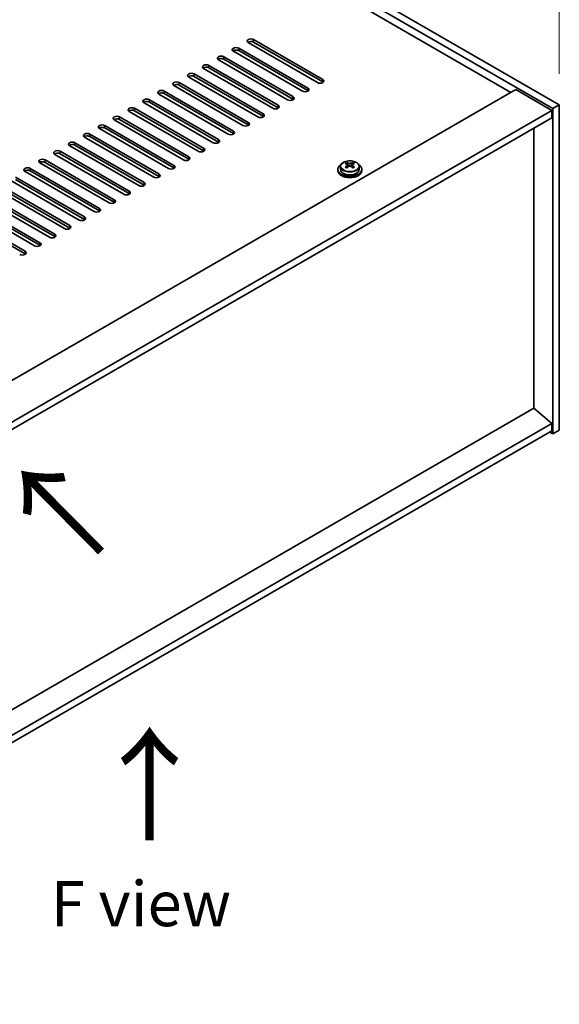
# Model space of a CAD drawing. Units: millimetres. Extents: x 87 to 11682, y 48 to 1734.
# Drawn here: x 1136 to 1315, y 389 to 717 of the extents above; entities that cross this region are included whole.
import ezdxf

# ---------------------------------------------------------------- set-up
doc = ezdxf.new("R2010")
doc.units = ezdxf.units.MM
doc.header["$LTSCALE"] = 6
doc.layers.get('Defpoints').update_dxf_attribs({"lineweight": 25})
for name, color, linetype, lineweight in [('Dimension (ISO)', 7, 'Continuous', 18), ('Symbol (ISO)', 7, 'Continuous', 18), ('Visible (ISO)', 7, 'Continuous', 35), ('Visible Narrow (ISO)', 7, 'Continuous', 25)]:
    doc.layers.add(name, color=color, linetype=linetype, lineweight=lineweight)
doc.styles.add('Note Text (TK)', font='txt')
doc.dimstyles.new('Default - Method 1b (TK)', dxfattribs={"dimscale": 6, "dimtxt": 2.5, "dimasz": 2.5, "dimexe": 1, "dimexo": 1.5, "dimgap": 1, "dimtad": 1, "dimtoh": 1, "dimrnd": 1e-08, "dimdsep": 46, "dimtxsty": 'Note Text (TK)', "dimcen": 0.09, "dimdle": 5, "dimclrd": 100, "dimclre": 100, "dimclrt": 7, "dimadec": 1, "dimazin": 1, "dimtfac": 1, "dimtmove": 0, "dimatfit": 3, "dimfxl": 0, "dimtolj": 1, "dimlwd": -1, "dimlwe": -1, "dimarcsym": 0})

# ---------------------------------------------------------------- blocks, each defined once
blk = doc.blocks.new('*D7')
at = {"layer": 'Defpoints', "color": 0, "transparency": 16777216}
for p in [(1011.01, 863.85), (1315.06, 764.1), (1315.06, 688.31)]:
    blk.add_point(p, dxfattribs=at)
at = {"layer": 'Dimension (ISO)', "color": 100, "transparency": 16777216}
for p, q in [((1011.01, 874.25), (1011.01, 946.58)), ((1024, 932.15), (1302.07, 771.6)), ((1315.06, 698.7), (1315.06, 771.03))]:
    blk.add_line(p, q, dxfattribs=at)
for points in [[(1025.25, 934.31), (1022.75, 929.98), (1011.01, 939.65)], [(1303.32, 773.77), (1300.82, 769.44), (1315.06, 764.1)]]:
    blk.add_solid(points, dxfattribs=at)
at = {"layer": 'Dimension (ISO)', "color": 7, "transparency": 16777216, "insert": (1159.88, 867.69), "char_height": 15, "attachment_point": 4, "rotation": 330, "style": 'Note Text (TK)'}
blk.add_mtext('\\A1;{\\Q-30.000;\\W0.816;\\H0.816x;430}', dxfattribs=at)

msp = doc.modelspace()

# ---------------------------------------------------------------- linework, layer by layer
at = {"layer": 'Visible (ISO)'}
for p, q in [((1312.9399, 687.0826), (1008.884, 862.6294)), ((1011.0053, 863.8541), (1315.0612, 688.3074)), ((1298.9746, 692.4919), (1021.2584, 852.8314)), ((1234.6278, 695.7579), (1211.6469, 709.026)), ((1213.4146, 710.0466), (1236.3956, 696.7785)), ((1236.3956, 695.962), (1213.4146, 709.2301)), ((1203.5151, 704.3311), (1226.4961, 691.0631)), ((1229.6781, 692.9002), (1206.6971, 706.1682)), ((1208.4649, 707.1889), (1231.4459, 693.9208)), ((1231.4459, 693.1043), (1208.4649, 706.3724)), ((1198.5654, 701.4734), (1221.5464, 688.2053)), ((1224.7283, 690.0424), (1201.7474, 703.3105)), ((1226.4961, 690.2466), (1203.5151, 703.5146)), ((1214.8288, 684.327), (1191.8479, 697.595)), ((1193.6156, 698.6156), (1216.5966, 685.3476)), ((1216.5966, 684.5311), (1193.6156, 697.7992)), ((1219.7786, 687.1847), (1196.7976, 700.4528)), ((1221.5464, 687.3888), (1198.5654, 700.6569)), ((1209.8791, 681.4692), (1186.8981, 694.7373)), ((1188.6659, 695.7579), (1211.6469, 682.4898)), ((1211.6469, 681.6733), (1188.6659, 694.9414)), ((951.9619, 492.1441), (1300.5655, 693.4105)), ((1204.9294, 678.6115), (1181.9484, 691.8796)), ((1183.7161, 692.9002), (1206.6971, 679.6321)), ((1206.6971, 678.8156), (1183.7161, 692.0837)), ((1300.5655, 693.4105), (1312.5864, 686.4703)), ((1199.9796, 675.7537), (1176.9986, 689.0218)), ((1178.7664, 690.0424), (1201.7474, 676.7744)), ((1201.7474, 675.9579), (1178.7664, 689.2259)), ((1315.0612, 688.3074), (1312.9399, 687.0826)), ((1315.0612, 688.3074), (1315.0612, 580.1216)), ((963.9827, 485.2039), (1312.5864, 686.4703)), ((1195.0299, 672.896), (1172.0489, 686.1641)), ((1173.8167, 687.1847), (1196.7976, 673.9166)), ((1196.7976, 673.1001), (1173.8167, 686.3682)), ((1312.5864, 686.4703), (1312.5864, 684.0208)), ((1312.9399, 578.8968), (1312.9399, 687.0826)), ((966.104, 483.9791), (1312.5864, 684.0208)), ((1163.9172, 681.4692), (1186.8981, 668.2012)), ((1190.0801, 670.0383), (1167.0991, 683.3063)), ((1168.8669, 684.327), (1191.8479, 671.0589)), ((1191.8479, 670.2424), (1168.8669, 683.5105)), ((1158.9674, 678.6115), (1181.9484, 665.3434)), ((1185.1304, 667.1805), (1162.1494, 680.4486)), ((1186.8981, 667.3847), (1163.9172, 680.6527)), ((1306.6113, 587.4088), (1306.6113, 680.5711)), ((1175.2309, 661.4651), (1152.2499, 674.7331)), ((1154.0177, 675.7537), (1176.9986, 662.4857)), ((1176.9986, 661.6692), (1154.0177, 674.9372)), ((1180.1806, 664.3228), (1157.1996, 677.5909)), ((1181.9484, 664.5269), (1158.9674, 677.795)), ((1170.2811, 658.6073), (1147.3001, 671.8754)), ((1149.0679, 672.896), (1172.0489, 659.6279)), ((1172.0489, 658.8114), (1149.0679, 672.0795)), ((1165.3314, 655.7496), (1142.3504, 669.0176)), ((1144.1182, 670.0383), (1167.0991, 656.7702)), ((1167.0991, 655.9537), (1144.1182, 669.2218)), ((1244.3647, 668.6589), (1244.3647, 669.1513)), ((1244.5777, 668.4333), (1244.888, 668.2542)), ((1244.5814, 667.65), (1244.5814, 668.3911)), ((1245.9345, 668.2542), (1246.2447, 668.4333)), ((1246.241, 667.65), (1246.241, 668.3911)), ((1246.4577, 668.6589), (1246.4577, 669.1513)), ((1160.3816, 652.8918), (1137.4007, 666.1599)), ((1139.1684, 667.1805), (1162.1494, 653.9125)), ((1162.1494, 653.096), (1139.1684, 666.364)), ((1241.4112, 666.8743), (1241.4112, 666.4661)), ((1242.2612, 667.8277), (1242.2612, 666.8743)), ((1244.357, 667.3435), (1244.3647, 667.3479)), ((1246.4577, 667.3479), (1246.4654, 667.3435)), ((1248.5612, 667.8277), (1248.5612, 666.8743)), ((1249.4112, 666.8743), (1249.4112, 666.4661)), ((1155.4319, 650.0341), (1132.4509, 663.3022)), ((1134.2187, 664.3228), (1157.1996, 651.0547)), ((1157.1996, 650.2382), (1134.2187, 663.5063)), ((1124.3192, 658.6073), (1147.3001, 645.3392)), ((1150.4821, 647.1764), (1127.5012, 660.4444)), ((1129.2689, 661.4651), (1152.2499, 648.197)), ((1152.2499, 647.3805), (1129.2689, 660.6486)), ((1119.3694, 655.7496), (1142.3504, 642.4815)), ((1145.5324, 644.3186), (1122.5514, 657.5867)), ((1147.3001, 644.5227), (1124.3192, 657.7908)), ((1114.4197, 652.8918), (1137.4007, 639.6238)), ((1137.4007, 638.8073), (1114.4197, 652.0753)), ((1140.5826, 641.4609), (1117.6017, 654.729)), ((1142.3504, 641.665), (1119.3694, 654.9331)), ((1306.6467, 587.4292), (982.2261, 400.1249)), ((1306.6467, 587.4292), (1312.5864, 582.3669)), ((1312.5864, 582.3669), (982.2261, 391.6333)), ((1312.5864, 579.9175), (982.2261, 389.1839)), ((1312.5864, 582.3669), (1312.5864, 579.9175)), ((1315.0612, 580.1216), (1312.9399, 578.8968)), ((1311.8793, 579.5092), (1312.9399, 578.8968))]:
    msp.add_line(p, q, dxfattribs=at)
for centre, major_axis, start_param, end_param in [((1207.581, 706.6786), (-1.25, 0), 3.92699082, 7.06858347), ((1212.5307, 709.5363), (-1.25, 0), 3.92699082, 7.06858347), ((1212.5307, 708.7198), (-1.25, 0), 3.92699082, 5.68192109), ((1202.6313, 703.8208), (-1.25, 0), 3.92699082, 7.06858347), ((1207.581, 705.8621), (-1.25, 0), 3.92699082, 5.68192109), ((1197.6815, 700.9631), (-1.25, 0), 3.92699082, 7.06858347), ((1197.6815, 700.1466), (-1.25, 0), 3.92699082, 5.68192109), ((1202.6313, 703.0043), (-1.25, 0), 3.92699082, 5.68192109), ((1192.7318, 698.1053), (-1.25, 0), 3.92699082, 7.06858347), ((1192.7318, 697.2888), (-1.25, 0), 3.92699082, 5.68192109), ((1187.782, 695.2476), (-1.25, 0), 3.92699082, 7.06858347), ((1187.782, 694.4311), (-1.25, 0), 3.92699082, 5.68192109), ((1235.5117, 696.2682), (1.25, 0), 3.92699082, 7.06858347), ((1235.5117, 695.4517), (-1.25, 0), 3.74285687, 3.92699082), ((1182.8323, 692.3899), (-1.25, 0), 3.92699082, 7.06858347), ((1182.8323, 691.5734), (-1.25, 0), 3.92699082, 5.68192109), ((1225.6122, 690.5527), (1.25, 0), 3.92699082, 7.06858347), ((1230.562, 693.4105), (1.25, 0), 3.92699082, 7.06858347), ((1230.562, 692.594), (-1.25, 0), 3.74285687, 3.92699082), ((1177.8825, 689.5321), (-1.25, 0), 3.92699082, 7.06858347), ((1177.8825, 688.7156), (-1.25, 0), 3.92699082, 5.68192109), ((1220.6625, 687.695), (1.25, 0), 3.92699082, 7.06858347), ((1225.6122, 689.7362), (-1.25, 0), 3.74285687, 3.92699082), ((1167.983, 683.8166), (-1.25, 0), 3.92699082, 7.06858347), ((1172.9328, 686.6744), (-1.25, 0), 3.92699082, 7.06858347), ((1172.9328, 685.8579), (-1.25, 0), 3.92699082, 5.68192109), ((1215.7127, 684.8373), (1.25, 0), 3.92699082, 7.06858347), ((1215.7127, 684.0208), (-1.25, 0), 3.74285687, 3.92699082), ((1220.6625, 686.8785), (-1.25, 0), 3.74285687, 3.92699082), ((1163.0333, 680.9589), (-1.25, 0), 3.92699082, 7.06858347), ((1167.983, 683.0002), (-1.25, 0), 3.92699082, 5.68192109), ((1210.763, 681.9795), (1.25, 0), 3.92699082, 7.06858347), ((1210.763, 681.163), (-1.25, 0), 3.74285687, 3.92699082), ((1158.0835, 678.1012), (-1.25, 0), 3.92699082, 7.06858347), ((1158.0835, 677.2847), (-1.25, 0), 3.92699082, 5.68192109), ((1163.0333, 680.1424), (-1.25, 0), 3.92699082, 5.68192109), ((1205.8132, 679.1218), (1.25, 0), 3.92699082, 7.06858347), ((1205.8132, 678.3053), (-1.25, 0), 3.74285687, 3.92699082), ((1153.1338, 675.2434), (-1.25, 0), 3.92699082, 7.06858347), ((1153.1338, 674.4269), (-1.25, 0), 3.92699082, 5.68192109), ((1200.8635, 676.2641), (1.25, 0), 3.92699082, 7.06858347), ((1200.8635, 675.4476), (-1.25, 0), 3.74285687, 3.92699082), ((1148.184, 672.3857), (-1.25, 0), 3.92699082, 7.06858347), ((1148.184, 671.5692), (-1.25, 0), 3.92699082, 5.68192109), ((1195.9137, 673.4063), (1.25, 0), 3.92699082, 7.06858347), ((1195.9137, 672.5898), (-1.25, 0), 3.74285687, 3.92699082), ((1143.2343, 669.528), (-1.25, 0), 3.92699082, 7.06858347), ((1143.2343, 668.7115), (-1.25, 0), 3.92699082, 5.68192109), ((1186.0142, 667.6908), (1.25, 0), 3.92699082, 7.06858347), ((1190.964, 670.5486), (1.25, 0), 3.92699082, 7.06858347), ((1190.964, 669.7321), (-1.25, 0), 3.74285687, 3.92699082), ((1245.4112, 666.8743), (-4, 0), 5.561933, 10.14603027), ((1244.1031, 662.5263), (3.9687, 6.8741), 0.73876697, 0.83202936), ((1245.1496, 661.62), (-4.0709, 7.051), 5.63454626, 5.72701128), ((1245.6728, 661.9221), (4.0709, -7.051), 2.49295361, 2.58541863), ((1245.4112, 668.5563), (-0.74, 0), 0.78539816, 2.35619449), ((1245.1496, 661.9221), (4.0709, 7.051), 0.55617403, 0.64863905), ((1246.7194, 662.5263), (3.9687, -6.8741), 2.3095633, 2.40282568), ((1245.6728, 661.62), (-4.0709, -7.051), 3.69776668, 3.7902317), ((1138.2845, 666.6702), (-1.25, 0), 3.92699082, 7.06858347), ((1138.2845, 665.8537), (-1.25, 0), 3.92699082, 5.68192109), ((1181.0645, 664.8331), (1.25, 0), 3.92699082, 7.06858347), ((1186.0142, 666.8743), (-1.25, 0), 3.74285687, 3.92699082), ((1245.4112, 666.4661), (-4, 0), 0, 3.14159265), ((1245.4112, 666.8743), (3.15, 0), 3.14159265, 6.28318531), ((1245.1496, 661.9221), (4.0709, 7.051), 0.92215728, 1.0146223), ((1244.1031, 661.0158), (-3.9687, 6.8741), 5.45115595, 5.54441834), ((1245.6728, 661.62), (-4.0709, -7.051), 4.06374993, 4.15621495), ((1243.8414, 667.65), (-0.74, 0), 2.35619449, 2.44398716), ((1243.8414, 667.65), (0.74, 0), 5.76428617, 6.28318531), ((1245.1496, 661.62), (-4.0709, 7.051), 5.26856301, 5.36102803), ((1246.981, 667.65), (-0.74, 0), 0, 0.51889914), ((1246.981, 667.65), (-0.74, 0), 0.69760549, 0.78539816), ((1245.6728, 661.9221), (4.0709, -7.051), 2.12697035, 2.21943537), ((1246.7194, 661.0158), (-3.9687, -6.8741), 3.88035962, 3.97362201), ((1176.1148, 661.9754), (1.25, 0), 3.92699082, 7.06858347), ((1176.1148, 661.1589), (-1.25, 0), 3.74285687, 3.92699082), ((1181.0645, 664.0166), (-1.25, 0), 3.74285687, 3.92699082), ((1171.165, 659.1176), (1.25, 0), 3.92699082, 7.06858347), ((1171.165, 658.3011), (-1.25, 0), 3.74285687, 3.92699082), ((1166.2153, 656.2599), (1.25, 0), 3.92699082, 7.06858347), ((1166.2153, 655.4434), (-1.25, 0), 3.74285687, 3.92699082), ((1161.2655, 653.4021), (1.25, 0), 3.92699082, 7.06858347), ((1161.2655, 652.5857), (-1.25, 0), 3.74285687, 3.92699082), ((1156.3158, 650.5444), (1.25, 0), 3.92699082, 7.06858347), ((1156.3158, 649.7279), (-1.25, 0), 3.74285687, 3.92699082), ((1146.4163, 644.8289), (1.25, 0), 3.92699082, 7.06858347), ((1151.366, 647.6867), (1.25, 0), 3.92699082, 7.06858347), ((1151.366, 646.8702), (-1.25, 0), 3.74285687, 3.92699082), ((1141.4665, 641.9712), (1.25, 0), 3.92699082, 7.06858347), ((1146.4163, 644.0124), (-1.25, 0), 3.74285687, 3.92699082), ((1136.5168, 639.1135), (1.25, 0), 3.92699082, 7.06858347), ((1136.5168, 638.297), (-1.25, 0), 3.74285687, 3.92699082), ((1141.4665, 641.1547), (-1.25, 0), 3.74285687, 3.92699082)]:
    msp.add_ellipse(centre, major_axis=major_axis, ratio=0.57735027, start_param=start_param, end_param=end_param, dxfattribs=at)
for points, knots in [([(1242.2612, 667.8277), (1242.2612, 668.0221), (1242.3114, 668.2159), (1242.506, 668.588), (1242.6546, 668.7653), (1243.0397, 669.0887), (1243.2807, 669.2331), (1243.8267, 669.4692), (1244.132, 669.5605), (1244.7742, 669.6813), (1245.1108, 669.711), (1245.7823, 669.7065), (1246.1172, 669.6725), (1246.753, 669.5436), (1247.0539, 669.4487), (1247.5924, 669.2054), (1247.8298, 669.0567), (1248.2134, 668.7177), (1248.3605, 668.5274), (1248.5238, 668.1637), (1248.5612, 667.9958), (1248.5612, 667.8277)], [5.49778714, 5.49778714, 5.49778714, 5.49778714, 5.79094522, 5.79094522, 6.09996062, 6.09996062, 6.42572043, 6.42572043, 6.7535856, 6.7535856, 7.08013516, 7.08013516, 7.40612231, 7.40612231, 7.73275181, 7.73275181, 8.06067531, 8.06067531, 8.38582545, 8.38582545, 8.6393798, 8.6393798, 8.6393798, 8.6393798]), ([(1244.3647, 668.0547), (1244.43, 668.1028), (1244.487, 668.1597), (1244.5627, 668.2769), (1244.5814, 668.3373), (1244.5814, 668.445), (1244.5627, 668.4994), (1244.487, 668.5926), (1244.43, 668.6315), (1244.3647, 668.6589)], [0.338363496, 0.338363496, 0.338363496, 0.338363496, 0.366348036, 0.366348036, 0.394332577, 0.394332577, 0.422317117, 0.422317117, 0.450301658, 0.450301658, 0.450301658, 0.450301658]), ([(1244.888, 668.961), (1244.9533, 668.9336), (1245.0363, 668.9098), (1245.2186, 668.878), (1245.3179, 668.8702), (1245.5045, 668.8702), (1245.6038, 668.878), (1245.7862, 668.9098), (1245.8691, 668.9336), (1245.9345, 668.961)], [0.225164225, 0.225164225, 0.225164225, 0.225164225, 0.253148765, 0.253148765, 0.281133306, 0.281133306, 0.309117846, 0.309117846, 0.337102387, 0.337102387, 0.337102387, 0.337102387]), ([(1246.4577, 668.6589), (1246.3924, 668.6315), (1246.3354, 668.5926), (1246.2597, 668.4994), (1246.241, 668.445), (1246.241, 668.3373), (1246.2597, 668.2769), (1246.3354, 668.1597), (1246.3924, 668.1028), (1246.4577, 668.0547)], [0.113199271, 0.113199271, 0.113199271, 0.113199271, 0.141183811, 0.141183811, 0.169168352, 0.169168352, 0.197152892, 0.197152892, 0.225137433, 0.225137433, 0.225137433, 0.225137433]), ([(1245.9345, 667.7525), (1245.8691, 667.8007), (1245.7862, 667.8426), (1245.6038, 667.8983), (1245.5045, 667.912), (1245.3179, 667.912), (1245.2186, 667.8983), (1245.0363, 667.8426), (1244.9533, 667.8007), (1244.888, 667.7525)], [0, 0, 0, 0, 0.027984541, 0.027984541, 0.055969081, 0.055969081, 0.083953622, 0.083953622, 0.111938162, 0.111938162, 0.111938162, 0.111938162])]:
    msp.add_open_spline(points, degree=3, knots=knots, dxfattribs=at)
at = {"layer": 'Visible Narrow (ISO)'}
for p, q in [((1213.4146, 709.2301), (1213.4146, 710.0466)), ((1203.5151, 703.5146), (1203.5151, 704.3311)), ((1208.4649, 706.3724), (1208.4649, 707.1889)), ((1198.5654, 700.6569), (1198.5654, 701.4734)), ((1193.6156, 697.7992), (1193.6156, 698.6156)), ((1188.6659, 694.9414), (1188.6659, 695.7579)), ((1236.3956, 695.962), (1236.3956, 696.7785)), ((1183.7161, 692.0837), (1183.7161, 692.9002)), ((1226.4961, 690.2466), (1226.4961, 691.0631)), ((1231.4459, 693.1043), (1231.4459, 693.9208)), ((1178.7664, 689.2259), (1178.7664, 690.0424)), ((1221.5464, 687.3888), (1221.5464, 688.2053)), ((1173.8167, 686.3682), (1173.8167, 687.1847)), ((1216.5966, 684.5311), (1216.5966, 685.3476)), ((1163.9172, 680.6527), (1163.9172, 681.4692)), ((1168.8669, 683.5105), (1168.8669, 684.327)), ((1211.6469, 681.6733), (1211.6469, 682.4898)), ((1158.9674, 677.795), (1158.9674, 678.6115)), ((1206.6971, 678.8156), (1206.6971, 679.6321)), ((1154.0177, 674.9372), (1154.0177, 675.7537)), ((1201.7474, 675.9579), (1201.7474, 676.7744)), ((1149.0679, 672.0795), (1149.0679, 672.896)), ((1196.7976, 673.1001), (1196.7976, 673.9166)), ((1144.1182, 669.2218), (1144.1182, 670.0383)), ((1186.8981, 667.3847), (1186.8981, 668.2012)), ((1191.8479, 670.2424), (1191.8479, 671.0589)), ((1244.888, 668.2542), (1244.888, 668.961)), ((1245.9345, 668.961), (1245.9345, 668.2542)), ((1139.1684, 666.364), (1139.1684, 667.1805)), ((1181.9484, 664.5269), (1181.9484, 665.3434)), ((1244.3647, 667.3479), (1244.3647, 668.0547)), ((1246.4577, 668.0547), (1246.4577, 667.3479)), ((1176.9986, 661.6692), (1176.9986, 662.4857)), ((1172.0489, 658.8114), (1172.0489, 659.6279)), ((1167.0991, 655.9537), (1167.0991, 656.7702)), ((1162.1494, 653.096), (1162.1494, 653.9125)), ((1157.1996, 650.2382), (1157.1996, 651.0547)), ((1147.3001, 644.5227), (1147.3001, 645.3392)), ((1152.2499, 647.3805), (1152.2499, 648.197)), ((1142.3504, 641.665), (1142.3504, 642.4815)), ((1137.4007, 638.8073), (1137.4007, 639.6238))]:
    msp.add_line(p, q, dxfattribs=at)
msp.add_ellipse((1245.4112, 667.9397), major_axis=(-3.0575, 0), ratio=0.57735027, dxfattribs=at)
msp.add_ellipse((1245.4112, 667.8277), major_axis=(3.15, 0), ratio=0.57735027, start_param=3.14159265, end_param=6.28318531, dxfattribs=at)

# ---------------------------------------------------------------- texts
at = {"layer": 'Symbol (ISO)', "color": 7, "insert": (1135.288, 538.3893), "char_height": 30, "width": 54.846904, "attachment_point": 4, "rotation": 44.673106, "line_spacing_factor": 1.5, "style": 'Note Text (TK)'}
msp.add_mtext('{\\fＭＳ Ｐゴシック|b0|i0;\\H30.0000;↑}', dxfattribs=at)
at = {"layer": 'Symbol (ISO)', "color": 7, "attachment_point": 4, "line_spacing_factor": 1.5, "style": 'Note Text (TK)'}
for s, insert, char_height, width in [('{\\fＭＳ Ｐゴシック|b0|i0;\\H30.0000;↑}', (1158.3599, 461.987), 30, 54.846904), ('{\\fＭＳ Ｐゴシック|b0|i0;F view}', (1145.9732, 422.6499), 15, 60.438595)]:
    msp.add_mtext(s, dxfattribs=dict(at, insert=insert, char_height=char_height, width=width))

# ---------------------------------------------------------------- dimensions: what is measured, and where the dimension line sits
at = {"layer": 'Dimension (ISO)', "color": 100, "true_color": 0x00ff3f}
dim = msp.add_linear_dim(base=(1315.0612, 764.1017), p1=(1011.0053, 863.8541), p2=(1315.0612, 688.3074), angle=150, text='{\\Q-30.000;\\W0.816;\\H0.816x;<>}', dimstyle='Default - Method 1b (TK)', override={"dimgap": 1, "dimtoh": 0, "dimdec": 2, "dimlfac": 1.224745, "dimtol": 0, "dimlim": 0, "dimtp": 0, "dimtm": 0, "dimtdec": 2, "dimtofl": 0, "dimatfit": 1}, dxfattribs=at)
dim.commit()
dim.dimension.update_dxf_attribs({"geometry": '*D7', "text_midpoint": (1163.0333, 851.8751), "dimtype": 160})

doc.saveas('drawing.dxf')
